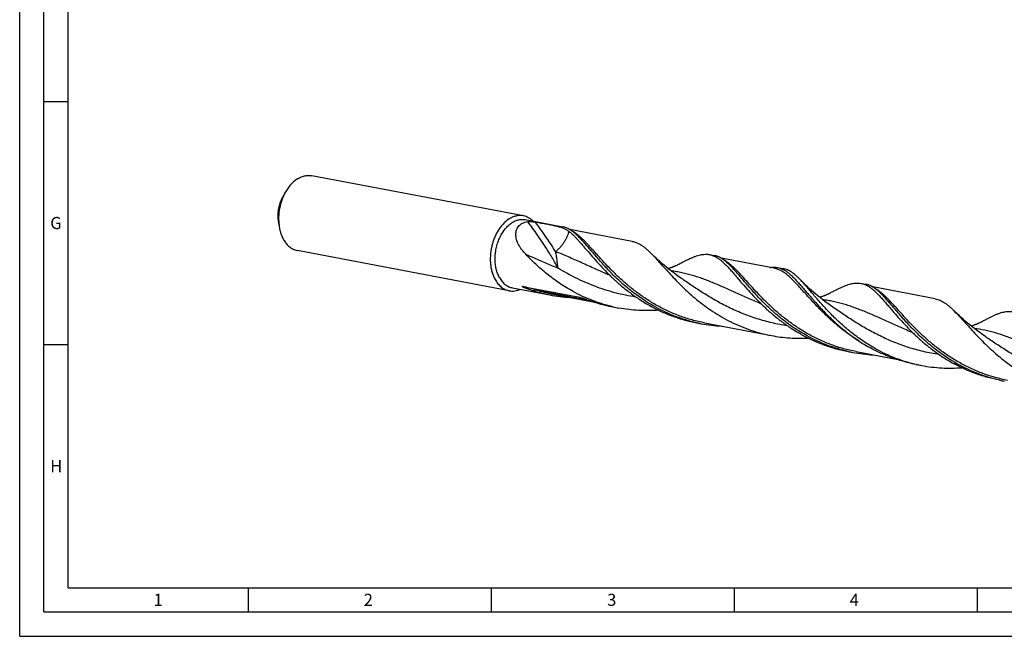
# Model space of a CAD drawing. Units: millimetres. Extents: x 0 to 594, y 0 to 420.
# Drawn here: x 0 to 203, y 0 to 127 of the extents above; entities that cross this region are included whole.
import ezdxf

# ---------------------------------------------------------------- set-up
doc = ezdxf.new("R2010")
doc.units = ezdxf.units.MM
doc.header["$LTSCALE"] = 32.67
doc.layers.add('607925124-000_CL', color=7, linetype='CONTINUOUS')
doc.layers.add('608045073-000-00-ED1_FORMAT', color=7, linetype='CONTINUOUS')
doc.styles.get("Standard").update_dxf_attribs({"font": 'TXT.SHX', "width": 0.7})

msp = doc.modelspace()

# ---------------------------------------------------------------- linework, layer by layer
at = {"layer": '607925124-000_CL', "color": 7, "linetype": 'CONTINUOUS'}
for p, q in [((103.6409, 86.4832), (60.0892, 94.7397)), ((54.6377, 91.2879), (53.945, 90.0269)), ((53.9386, 90.0152), (53.945, 90.0269)), ((53.3578, 84.5364), (53.1738, 85.9701)), ((104.0251, 85.6919), (111.7219, 84.2327)), ((126.0427, 81.2273), (113.1703, 83.6676)), ((100.7193, 71.0722), (57.1676, 79.3288)), ((141.9383, 78.5043), (142.8958, 78.3228)), ((155.2607, 75.6881), (144.3453, 77.7574)), ((155.9217, 75.8533), (157.0833, 75.6331)), ((101.3665, 71.668), (109.0633, 70.2088)), ((103.4255, 71.9716), (115.2358, 69.7326)), ((173.1121, 72.5944), (174.0696, 72.4128)), ((188.3904, 69.4073), (175.5186, 71.8476)), ((109.7242, 70.374), (117.9971, 68.8057)), ((122.0892, 67.7393), (123.2508, 67.5191)), ((139.2796, 64.4804), (140.2371, 64.2988)), ((140.8981, 64.4641), (154.6642, 61.8543)), ((198.4915, 61.7844), (198.4914, 61.7845)), ((170.4535, 58.5704), (171.411, 58.3889)), ((172.0719, 58.5541), (180.3646, 56.982)), ((184.4369, 55.9194), (185.5985, 55.6992)), ((201.6273, 52.6604), (202.5848, 52.4789))]:
    msp.add_line(p, q, dxfattribs=at)
at = {"layer": '607925124-000_CL', "color": 9, "linetype": 'CONTINUOUS'}
msp.add_line((106.4285, 71.1849), (116.7662, 69.2251), dxfattribs=at)
at = {"layer": '607925124-000_CL', "color": 7, "linetype": 'CONTINUOUS'}
for points in [[(136.1438, 73.6043), (135.6274, 73.9655), (135.0999, 74.3445), (134.5851, 74.7249), (134.0828, 75.1063), (133.5934, 75.4883), (133.117, 75.8705), (132.6537, 76.2525), (132.2035, 76.6341), (131.7669, 77.0143), (131.3439, 77.3928), (130.9345, 77.7691), (130.5389, 78.1426), (130.1572, 78.5128), (129.9256, 78.7422)], [(135.0534, 76.2578), (134.9917, 76.2255), (134.9169, 76.1874), (134.8398, 76.1493), (134.7609, 76.1116), (134.6798, 76.0741), (134.5951, 76.0363), (134.5064, 75.9981), (134.4141, 75.9599), (134.3183, 75.9218), (134.2187, 75.8839), (134.1156, 75.8464), (134.0102, 75.81), (133.9037, 75.7749), (133.795, 75.741), (133.6816, 75.7075), (133.5616, 75.6743), (133.437, 75.642), (133.4099, 75.6355)], [(167.3176, 67.6944), (166.8001, 68.0563), (166.2717, 68.436), (165.7563, 68.8168), (165.2538, 69.1985), (164.7643, 69.5806), (164.2882, 69.9627), (163.8253, 70.3445), (163.3757, 70.7255), (162.9396, 71.1053), (162.5171, 71.4834), (162.1081, 71.8594), (161.7128, 72.2327), (161.3311, 72.6027), (160.9629, 72.9693), (160.6271, 73.3123)], [(166.2273, 70.3479), (166.1655, 70.3155), (166.0906, 70.2774), (166.0135, 70.2393), (165.9347, 70.2016), (165.8538, 70.1642), (165.7691, 70.1264), (165.6797, 70.0879), (165.5866, 70.0494), (165.491, 70.0114), (165.394, 69.9745), (165.2947, 69.9383), (165.1914, 69.9025), (165.0838, 69.867), (164.9723, 69.8321), (164.8567, 69.798), (164.7365, 69.7646), (164.6122, 69.7324), (164.5837, 69.7256)], [(198.4915, 61.7844), (197.9756, 62.1452), (197.4484, 62.524), (196.9338, 62.9042), (196.4318, 63.2854), (195.9425, 63.6673), (195.4662, 64.0494), (195.0029, 64.4314), (194.5526, 64.8129), (194.116, 65.1932), (193.6929, 65.5717), (193.2833, 65.9482), (192.8876, 66.3218), (192.5056, 66.6921), (192.2733, 66.9223)], [(197.4011, 64.4379), (197.3392, 64.4055), (197.2643, 64.3673), (197.187, 64.3292), (197.1079, 64.2914), (197.0265, 64.2537), (196.9417, 64.2159), (196.8531, 64.1778), (196.7611, 64.1397), (196.6656, 64.1017), (196.5662, 64.0639), (196.4633, 64.0265), (196.3581, 63.9901), (196.2519, 63.9552), (196.1435, 63.9213), (196.0304, 63.888), (195.9107, 63.8548), (195.7863, 63.8226), (195.7576, 63.8156)]]:
    msp.add_lwpolyline(points, dxfattribs=at)
for centre, radius, start, end in [((114.8493, 100.7241), 31.059, 252.917802, 259.263529), ((114.8581, 100.7982), 31.1334, 259.273112, 267.023596), ((127.8892, 98.3111), 31.1171, 252.923728, 259.257603), ((129.0289, 97.9952), 31.019, 257.081518, 259.264482), ((146.01, 94.7492), 30.9927, 257.464238, 259.265156), ((146.0319, 94.8881), 31.1333, 259.273108, 267.022999), ((177.1842, 88.8413), 30.9949, 257.464167, 259.265145), ((177.2058, 88.9783), 31.1335, 259.273115, 267.025547), ((191.372, 86.1519), 30.9952, 257.080296, 259.264795), ((208.3577, 82.9295), 30.9929, 257.464128, 259.265125)]:
    msp.add_arc(centre, radius, start, end, dxfattribs=at)
at = {"layer": '607925124-000_CL', "color": 9, "linetype": 'CONTINUOUS'}
msp.add_arc((115.5976, 101.3499), 31.5277, 253.092623, 259.263586, dxfattribs=at)
at = {"layer": '607925124-000_CL', "color": 7, "linetype": 'CONTINUOUS'}
for points, knots in [([(57.0488, 94.0291), (56.5622, 93.708), (55.8871, 93.0948), (55.1342, 92.1253), (54.7959, 91.5758), (54.6377, 91.2879)], [0, 0, 0, 0, 0.47529253, 0.73218438, 1, 1, 1, 1]), ([(57.0488, 94.0291), (57.287, 94.1863), (57.7748, 94.4574), (58.4277, 94.6809), (58.9485, 94.7763), (59.3334, 94.8068), (59.7147, 94.7968), (59.9655, 94.7632), (60.0892, 94.7397)], [0, 0, 0, 0, 0.26751594, 0.52063415, 0.64299908, 0.76322926, 0.88198946, 1, 1, 1, 1]), ([(54.6377, 91.2879), (54.3618, 90.7857), (53.8893, 89.7171), (53.4336, 88.0191), (53.2362, 86.2721), (53.2848, 85.1047), (53.3578, 84.5364)], [0, 0, 0, 0, 0.24647397, 0.5, 0.75352604, 1, 1, 1, 1]), ([(53.9386, 90.0152), (53.7736, 89.7141), (53.4911, 89.0737), (53.2188, 88.0563), (53.1009, 87.0098), (53.1301, 86.3105), (53.1738, 85.9701)], [0, 0, 0, 0, 0.24651947, 0.50004581, 0.75354856, 1, 1, 1, 1]), ([(100.6005, 85.7726), (100.179, 85.4944), (99.5874, 84.9784), (98.9076, 84.1679), (98.4308, 83.4711), (98.0062, 82.7099), (97.6392, 81.8946), (97.335, 81.0362), (97.0187, 79.8506), (96.843, 78.6316), (96.815, 77.4153), (96.8682, 76.5255), (96.9949, 75.6665), (97.2535, 74.6015), (97.5578, 73.8466), (97.8125, 73.3868)], [0, 0, 0, 0, 0.11055489, 0.1697996, 0.2313975, 0.29504513, 0.36035871, 0.42689378, 0.4941637, 0.62875094, 0.69514649, 0.76025668, 0.82364427, 0.88493528, 1, 1, 1, 1]), ([(98.7213, 73.7742), (98.5723, 74.0433), (98.3093, 74.6222), (98.0303, 75.5583), (97.8606, 76.5668), (97.8042, 77.6242), (97.862, 78.706), (98.0328, 79.7871), (98.3125, 80.8423), (98.6947, 81.8472), (99.1705, 82.7784), (99.7292, 83.6142), (100.3581, 84.3353), (101.0434, 84.9248), (101.7699, 85.3683), (102.4051, 85.6096), (102.913, 85.7155), (103.2883, 85.7522), (103.6602, 85.7466), (103.9047, 85.7147), (104.0251, 85.6919)], [0, 0, 0, 0, 0.05998306, 0.12345131, 0.18998039, 0.2589314, 0.32951257, 0.4008364, 0.47197349, 0.5420049, 0.6100748, 0.67544548, 0.73755616, 0.79608699, 0.85102639, 0.90273256, 0.92763028, 0.95203754, 0.97610552, 1, 1, 1, 1]), ([(103.6409, 86.4832), (103.5172, 86.5066), (103.2664, 86.5403), (102.8851, 86.5502), (102.5002, 86.5197), (101.9794, 86.4244), (101.3265, 86.2009), (100.8386, 85.9297), (100.6005, 85.7726)], [0, 0, 0, 0, 0.11801055, 0.23677074, 0.35700093, 0.47936586, 0.73248412, 1, 1, 1, 1]), ([(104.1262, 78.5611), (103.8621, 78.8369), (103.4868, 79.2685), (103.0447, 79.8833), (102.7508, 80.359), (102.4993, 80.8501), (102.2974, 81.3541), (102.153, 81.8675), (102.075, 82.3848), (102.0727, 82.8985), (102.1555, 83.3982), (102.3311, 83.8707), (102.6042, 84.2998), (102.973, 84.6684), (103.4288, 84.9625), (103.9577, 85.1741), (104.3383, 85.257), (104.5355, 85.2862)], [0, 0, 0, 0, 0.13252163, 0.19794229, 0.2626165, 0.32640057, 0.38914681, 0.45072248, 0.51104645, 0.5701492, 0.62825775, 0.68588799, 0.74388862, 0.80335756, 0.8654007, 0.93083423, 1, 1, 1, 1]), ([(105.6447, 85.3853), (105.5022, 85.5278), (105.2036, 85.7901), (104.7115, 86.1112), (104.1895, 86.3483), (103.8246, 86.4484), (103.6409, 86.4832)], [0, 0, 0, 0, 0.26079003, 0.51259217, 0.75797197, 1, 1, 1, 1]), ([(104.5355, 85.2862), (104.5989, 85.2955), (104.7315, 85.3073), (104.9348, 85.3112), (105.1439, 85.3051), (105.4188, 85.2874), (105.7485, 85.2532), (106.0075, 85.2176), (106.1323, 85.1986)], [0, 0, 0, 0, 0.11974867, 0.24860649, 0.38022163, 0.51105202, 0.76384031, 1, 1, 1, 1]), ([(106.1323, 85.1986), (106.5309, 85.1382), (107.2982, 85.0119), (108.4009, 84.8112), (109.2615, 84.6412), (109.9009, 84.5037), (110.3432, 84.4016), (110.7597, 84.2968), (111.1506, 84.1873), (111.5162, 84.0713), (111.9597, 83.909), (112.3704, 83.7205), (112.7414, 83.496), (112.9112, 83.3732), (112.9924, 83.309)], [0, 0, 0, 0, 0.1685921, 0.32515187, 0.46871059, 0.53540238, 0.59865598, 0.65849781, 0.71501762, 0.7683806, 0.81883876, 0.91248718, 0.95671779, 1, 1, 1, 1]), ([(53.3578, 84.5364), (53.4009, 84.2005), (53.519, 83.5465), (53.7982, 82.614), (54.1714, 81.7657), (54.6318, 81.0182), (55.1714, 80.3861), (55.6854, 79.9616), (56.1234, 79.6959), (56.4609, 79.5345), (56.8091, 79.4098), (57.0476, 79.3515), (57.1676, 79.3288)], [0, 0, 0, 0, 0.14761246, 0.28898086, 0.42332834, 0.55034075, 0.6702672, 0.78400153, 0.83907547, 0.8932399, 0.94677917, 1, 1, 1, 1]), ([(114.6602, 82.5108), (114.4214, 82.735), (114.0609, 83.0514), (113.5605, 83.4228), (113.1969, 83.6585), (112.8332, 83.8584), (112.4674, 84.022), (112.098, 84.1488), (111.8474, 84.209), (111.7219, 84.2327)], [0, 0, 0, 0, 0.2846502, 0.41611503, 0.54125167, 0.66099603, 0.77647619, 0.88899676, 1, 1, 1, 1]), ([(112.9924, 83.309), (113.1435, 83.1894), (113.4479, 82.9322), (113.8989, 82.5106), (114.3614, 82.0431), (114.8384, 81.532), (115.3327, 80.9799), (115.847, 80.3896), (116.3837, 79.7641), (116.7495, 79.336), (116.937, 79.1171)], [0, 0, 0, 0, 0.10029832, 0.20726143, 0.32125781, 0.44249746, 0.57105796, 0.70691557, 0.84995807, 1, 1, 1, 1]), ([(130.8681, 67.6798), (129.876, 68.2225), (127.9724, 69.3911), (125.3408, 71.3595), (123.3454, 73.1173), (121.8798, 74.5452), (120.8625, 75.5953), (119.9095, 76.6279), (119.0178, 77.632), (118.1836, 78.5966), (117.4021, 79.5117), (116.6678, 80.3676), (115.9748, 81.1559), (115.3161, 81.8688), (114.8768, 82.3075), (114.6602, 82.5108)], [0, 0, 0, 0, 0.15351538, 0.30265277, 0.44561296, 0.51416035, 0.58039639, 0.6440602, 0.70489948, 0.7626786, 0.81718828, 0.86825732, 0.91576651, 0.95966636, 1, 1, 1, 1]), ([(126.0427, 81.2273), (126.2067, 81.1962), (126.5346, 81.1145), (127.0169, 80.9361), (127.4946, 80.7016), (127.9712, 80.4123), (128.4503, 80.0692), (128.9355, 79.6738), (129.4304, 79.2281), (129.7586, 78.909), (129.9256, 78.7422)], [0, 0, 0, 0, 0.10702292, 0.21608671, 0.32908763, 0.44765756, 0.57315162, 0.70659296, 0.84871422, 1, 1, 1, 1]), ([(116.937, 79.1171), (117.3266, 78.6622), (118.1377, 77.7204), (119.4236, 76.2851), (120.836, 74.8036), (122.3817, 73.3081), (124.064, 71.8315), (125.8823, 70.406), (127.8323, 69.063), (129.2047, 68.2475), (129.9106, 67.8613)], [0, 0, 0, 0, 0.10399687, 0.21581224, 0.3345706, 0.45933005, 0.58913775, 0.72307331, 0.86028347, 1, 1, 1, 1]), ([(113.8818, 70.9001), (112.9215, 71.4253), (111.0763, 72.554), (108.517, 74.4513), (106.2099, 76.4589), (104.7957, 77.862), (104.1263, 78.5611)], [0, 0, 0, 0, 0.26373262, 0.52028217, 0.76677711, 1, 1, 1, 1]), ([(129.9256, 78.7422), (130.2276, 78.4405), (130.8453, 77.7926), (131.7891, 76.7542), (132.8054, 75.6212), (133.9053, 74.4123), (135.0979, 73.1483), (136.3901, 71.8511), (137.7867, 70.5437), (139.2899, 69.2491), (140.8997, 67.9905), (142.6136, 66.7898), (144.4266, 65.6681), (146.3317, 64.6445), (148.3195, 63.7359), (150.3789, 62.9566), (152.4969, 62.3183), (153.9382, 61.9919), (154.6642, 61.8543)], [0, 0, 0, 0, 0.04187711, 0.08779941, 0.13764675, 0.19118729, 0.24812457, 0.30811017, 0.37077554, 0.4357459, 0.50265358, 0.57115124, 0.64092068, 0.71167576, 0.78316572, 0.85517277, 0.92750741, 1, 1, 1, 1]), ([(135.0534, 76.2578), (135.3047, 76.3912), (135.7944, 76.6503), (136.5122, 77.0224), (137.1949, 77.3637), (137.6415, 77.5743), (137.8596, 77.6728)], [0, 0, 0, 0, 0.2715054, 0.52877562, 0.77162875, 1, 1, 1, 1]), ([(137.8596, 77.6728), (138.0541, 77.7606), (138.4337, 77.9252), (138.9952, 78.1423), (139.5324, 78.3188), (140.0478, 78.4522), (140.5438, 78.5402), (141.0228, 78.5807), (141.4873, 78.5721), (141.7901, 78.5324), (141.9383, 78.5043)], [0, 0, 0, 0, 0.15139428, 0.29354086, 0.42695589, 0.55240786, 0.67094402, 0.78391622, 0.89297222, 1, 1, 1, 1]), ([(141.9383, 78.5043), (142.0667, 78.4799), (142.3231, 78.418), (142.8346, 78.2407), (143.2016, 78.0524), (143.4389, 77.9086)], [0, 0, 0, 0, 0.24172435, 0.48690235, 1, 1, 1, 1]), ([(145.8341, 76.6009), (145.5953, 76.8251), (145.2347, 77.1415), (144.7344, 77.5128), (144.3708, 77.7486), (144.007, 77.9485), (143.6413, 78.112), (143.2718, 78.2388), (143.0213, 78.299), (142.8958, 78.3228)], [0, 0, 0, 0, 0.28464994, 0.41611495, 0.54125174, 0.6609961, 0.77647623, 0.88899688, 1, 1, 1, 1]), ([(143.4389, 77.9086), (143.6198, 77.799), (143.9833, 77.5513), (144.5156, 77.1189), (145.0589, 76.6167), (145.6186, 76.0478), (146.2001, 75.416), (146.8083, 74.7259), (147.4478, 73.9828), (147.8853, 73.4705), (148.1109, 73.2071)], [0, 0, 0, 0, 0.09535884, 0.19804509, 0.30900378, 0.42884978, 0.55787712, 0.69617584, 0.84363062, 1, 1, 1, 1]), ([(162.042, 61.7698), (161.0499, 62.3125), (159.1463, 63.4811), (156.5146, 65.4495), (154.5193, 67.2074), (153.0537, 68.6353), (152.0363, 69.6853), (151.0833, 70.718), (150.1917, 71.722), (149.3574, 72.6867), (148.5759, 73.6017), (147.8417, 74.4577), (147.1486, 75.2459), (146.4899, 75.9588), (146.0507, 76.3975), (145.8341, 76.6009)], [0, 0, 0, 0, 0.15351539, 0.30265275, 0.44561297, 0.51416032, 0.58039635, 0.64406021, 0.70489947, 0.76267853, 0.81718826, 0.86825733, 0.91576646, 0.9596663, 1, 1, 1, 1]), ([(154.3662, 75.8581), (154.6296, 75.9005), (155.0249, 75.9361), (155.5457, 75.9122), (155.7977, 75.8768), (155.9217, 75.8533)], [0, 0, 0, 0, 0.51226195, 0.75774719, 1, 1, 1, 1]), ([(155.9217, 75.8533), (156.1148, 75.8167), (156.5022, 75.7127), (157.0679, 75.4699), (157.6281, 75.141), (158.1893, 74.7288), (158.7587, 74.236), (159.3434, 73.6663), (159.9497, 73.0238), (160.584, 72.3136), (161.2517, 71.5416), (161.9582, 70.7145), (162.7082, 69.8397), (163.5057, 68.9252), (164.3544, 67.9795), (165.5793, 66.666), (166.5512, 65.6963), (167.2293, 65.0595)], [0, 0, 0, 0, 0.03732377, 0.07582905, 0.11656688, 0.16037701, 0.20786837, 0.25943967, 0.31531525, 0.3755811, 0.44021574, 0.50911501, 0.58211161, 0.65899053, 0.73950169, 0.82337071, 1, 1, 1, 1]), ([(160.6271, 73.3123), (160.4757, 73.4689), (160.1778, 73.7683), (159.7275, 74.1859), (159.2855, 74.5557), (158.8483, 74.8762), (158.4128, 75.1459), (157.9758, 75.3639), (157.5341, 75.5293), (157.2336, 75.6046), (157.0833, 75.6331)], [0, 0, 0, 0, 0.15187054, 0.29434109, 0.4279464, 0.55343433, 0.67186389, 0.78461075, 0.89334243, 1, 1, 1, 1]), ([(97.8125, 73.3868), (97.9812, 73.0822), (98.3567, 72.5183), (98.9464, 71.9264), (99.4633, 71.5594), (99.8655, 71.3399), (100.2845, 71.174), (100.5737, 71.0998), (100.7193, 71.0722)], [0, 0, 0, 0, 0.27233352, 0.52664902, 0.64835724, 0.76722836, 0.88412215, 1, 1, 1, 1]), ([(98.7213, 73.7742), (98.8748, 73.497), (99.2165, 72.9839), (99.7532, 72.4453), (100.2236, 72.1113), (100.5895, 71.9115), (100.9709, 71.7605), (101.234, 71.6931), (101.3665, 71.668)], [0, 0, 0, 0, 0.27233346, 0.52664902, 0.64835725, 0.76722836, 0.88412215, 1, 1, 1, 1]), ([(148.1109, 73.2071), (148.5005, 72.7522), (149.3116, 71.8105), (150.5975, 70.3752), (152.0098, 68.8936), (153.5555, 67.3982), (155.2378, 65.9215), (157.0562, 64.4961), (159.0061, 63.1529), (160.3785, 62.3375), (161.0845, 61.9514)], [0, 0, 0, 0, 0.10399669, 0.21581224, 0.33457059, 0.45933045, 0.58913775, 0.72307416, 0.86028275, 1, 1, 1, 1]), ([(176.2295, 59.0802), (175.296, 59.5908), (173.4999, 60.686), (171.3997, 62.2314), (169.8339, 63.5299), (168.73, 64.5133), (167.6862, 65.5054), (166.7017, 66.4965), (165.7751, 67.4771), (164.9042, 68.4378), (164.0862, 69.3692), (163.3176, 70.2627), (162.5944, 71.1098), (161.9118, 71.9029), (161.2647, 72.6349), (160.8372, 73.095), (160.6271, 73.3123)], [0, 0, 0, 0, 0.15022691, 0.29652114, 0.36773454, 0.43736906, 0.50520763, 0.57102107, 0.634585, 0.69567404, 0.75407892, 0.80959867, 0.86206768, 0.91134197, 0.95733093, 1, 1, 1, 1]), ([(100.7193, 71.0722), (100.903, 71.0374), (101.2793, 70.997), (101.8518, 71.0265), (102.4274, 71.1453), (102.8012, 71.2802), (102.986, 71.3606)], [0, 0, 0, 0, 0.24202711, 0.48740637, 0.73920855, 1, 1, 1, 1]), ([(105.7259, 71.0353), (105.6193, 71.068), (105.4062, 71.135), (105.1408, 71.2223), (104.9288, 71.2946), (104.7699, 71.3502), (104.6112, 71.4072), (104.4526, 71.4657), (104.2943, 71.5258), (104.1627, 71.5774), (104.0575, 71.6198), (103.9787, 71.6521), (103.8999, 71.6852), (103.8213, 71.7189), (103.7427, 71.7535), (103.6775, 71.7831), (103.6255, 71.8075), (103.5866, 71.8261), (103.5479, 71.8451), (103.5093, 71.8646), (103.4712, 71.8848), (103.44, 71.9022), (103.4156, 71.9167), (103.398, 71.9277), (103.3816, 71.939), (103.3692, 71.9486), (103.3609, 71.9565), (103.3558, 71.9624), (103.3522, 71.9692), (103.3553, 71.9742), (103.359, 71.9761), (103.3635, 71.9772), (103.371, 71.9781), (103.3817, 71.9779), (103.3955, 71.9765), (103.4102, 71.9744), (103.4204, 71.9726), (103.4255, 71.9716)], [0, 0, 0, 0, 0.12699058, 0.25430506, 0.31809556, 0.38198446, 0.44598231, 0.5101032, 0.57436592, 0.63879594, 0.67108429, 0.70342854, 0.73583507, 0.76831119, 0.80086491, 0.83350358, 0.84985595, 0.866229, 0.88261871, 0.8990148, 0.91539186, 0.93168209, 0.93974133, 0.94767169, 0.95534073, 0.96243204, 0.96555052, 0.96819512, 0.97164746, 0.97293853, 0.97442071, 0.97620291, 0.97825869, 0.98299232, 0.98830847, 0.99401554, 1, 1, 1, 1]), ([(166.2273, 70.3479), (166.4786, 70.4812), (166.9683, 70.7403), (167.686, 71.1125), (168.3688, 71.4538), (168.8154, 71.6644), (169.0335, 71.7628)], [0, 0, 0, 0, 0.27152253, 0.52879517, 0.77163303, 1, 1, 1, 1]), ([(169.0335, 71.7628), (169.2279, 71.8506), (169.6076, 72.0153), (170.169, 72.2324), (170.7063, 72.4088), (171.2217, 72.5422), (171.7176, 72.6302), (172.1967, 72.6707), (172.6612, 72.6621), (172.9639, 72.6224), (173.1121, 72.5943)], [0, 0, 0, 0, 0.15139052, 0.29354329, 0.42695418, 0.55240739, 0.67094545, 0.78391736, 0.89297286, 1, 1, 1, 1]), ([(173.1121, 72.5943), (173.2405, 72.57), (173.497, 72.5081), (174.0084, 72.3308), (174.3755, 72.1425), (174.6128, 71.9987)], [0, 0, 0, 0, 0.24172522, 0.4869065, 1, 1, 1, 1]), ([(177.0079, 70.6909), (176.7691, 70.9151), (176.4086, 71.2315), (175.9082, 71.6029), (175.5446, 71.8386), (175.1809, 72.0385), (174.8151, 72.202), (174.4457, 72.3289), (174.1951, 72.389), (174.0696, 72.4128)], [0, 0, 0, 0, 0.28465034, 0.41611522, 0.54125178, 0.66099608, 0.7764763, 0.88899694, 1, 1, 1, 1]), ([(174.6128, 71.9987), (174.7936, 71.8891), (175.1571, 71.6413), (175.6895, 71.209), (176.2328, 70.7068), (176.7925, 70.1378), (177.374, 69.506), (177.9821, 68.816), (178.6216, 68.0729), (179.0591, 67.5605), (179.2847, 67.2972)], [0, 0, 0, 0, 0.0953614, 0.19804483, 0.3090077, 0.42885048, 0.55787698, 0.69617411, 0.8436304, 1, 1, 1, 1]), ([(122.0941, 67.7613), (121.3727, 67.9268), (119.9434, 68.309), (117.8509, 69.0308), (115.8251, 69.8907), (114.5201, 70.5509), (113.8818, 70.9001)], [0, 0, 0, 0, 0.25182734, 0.50284654, 0.75246477, 1, 1, 1, 1]), ([(115.2358, 69.7326), (115.2384, 69.7321), (115.249, 69.7301), (115.2595, 69.7278), (115.2675, 69.726)], [0, 0, 0, 0, 0.24505286, 1, 1, 1, 1]), ([(115.2675, 69.726), (115.3001, 69.7186), (115.3663, 69.7009), (115.5013, 69.6609), (115.6739, 69.605), (115.8837, 69.534), (116.0963, 69.4603), (116.3109, 69.3851), (116.6, 69.2834), (116.9643, 69.1554), (117.405, 69.0032), (117.8501, 68.8533), (118.2992, 68.7069), (118.6005, 68.6123), (118.7518, 68.5658)], [0, 0, 0, 0, 0.02730699, 0.0559144, 0.11500674, 0.17549784, 0.23684476, 0.29879752, 0.36121698, 0.48713294, 0.61416054, 0.742063, 0.87070185, 1, 1, 1, 1]), ([(193.2158, 55.8599), (192.2237, 56.4026), (190.3201, 57.5712), (187.6885, 59.5395), (185.6931, 61.2974), (184.2275, 62.7253), (183.2102, 63.7754), (182.2572, 64.808), (181.3655, 65.8121), (180.5313, 66.7767), (179.7498, 67.6918), (179.0155, 68.5477), (178.3225, 69.336), (177.6638, 70.0488), (177.2245, 70.4876), (177.0079, 70.6909)], [0, 0, 0, 0, 0.15351538, 0.30265278, 0.44561297, 0.51416036, 0.58039639, 0.64406021, 0.7048995, 0.76267861, 0.81718828, 0.86825733, 0.91576653, 0.95966635, 1, 1, 1, 1]), ([(188.3904, 69.4074), (188.5544, 69.3763), (188.8823, 69.2946), (189.3645, 69.1161), (189.8423, 68.8818), (190.3189, 68.5923), (190.798, 68.2492), (191.2832, 67.8539), (191.7781, 67.4081), (192.1063, 67.0891), (192.2733, 66.9223)], [0, 0, 0, 0, 0.10702392, 0.2160875, 0.32908119, 0.4476638, 0.57315689, 0.70659317, 0.8487196, 1, 1, 1, 1]), ([(131.4671, 67.0621), (130.7859, 67.012), (129.4161, 66.9537), (127.3556, 66.9984), (125.2947, 67.1786), (123.9295, 67.3904), (123.2508, 67.5191)], [0, 0, 0, 0, 0.2483296, 0.49811928, 0.74883511, 1, 1, 1, 1]), ([(129.9106, 67.8613), (130.6342, 67.4655), (132.1175, 66.7231), (134.4284, 65.7791), (136.8204, 65.016), (138.4552, 64.6366), (139.2796, 64.4804)], [0, 0, 0, 0, 0.24744553, 0.49714089, 0.74823624, 1, 1, 1, 1]), ([(139.283, 64.4953), (138.5435, 64.6597), (137.0782, 65.0424), (134.9334, 65.7725), (132.8577, 66.6477), (131.5214, 67.3224), (130.8681, 67.6798)], [0, 0, 0, 0, 0.25182063, 0.50285404, 0.75248373, 1, 1, 1, 1]), ([(179.2847, 67.2972), (179.6743, 66.8423), (180.4854, 65.9005), (181.7713, 64.4652), (183.1836, 62.9837), (184.7293, 61.4882), (186.4116, 60.0116), (188.23, 58.5861), (190.1799, 57.2429), (191.5524, 56.4276), (192.2583, 56.0414)], [0, 0, 0, 0, 0.10399673, 0.21581141, 0.33456972, 0.45932921, 0.58913694, 0.7230732, 0.86028194, 1, 1, 1, 1]), ([(192.2733, 66.9223), (192.5753, 66.6206), (193.193, 65.9726), (194.1368, 64.9343), (195.1531, 63.8012), (196.253, 62.5924), (197.4456, 61.3284), (198.7378, 60.0312), (200.1344, 58.7238), (201.6376, 57.4292), (203.2474, 56.1706), (204.9612, 54.9699), (206.7743, 53.8482), (208.6794, 52.8246), (210.6672, 51.916), (212.7266, 51.1368), (214.8445, 50.4983), (216.2858, 50.1721), (217.0119, 50.0344)], [0, 0, 0, 0, 0.04187798, 0.08780035, 0.13764572, 0.19118725, 0.24812498, 0.30810997, 0.37077573, 0.43574601, 0.50265373, 0.57115125, 0.64092072, 0.71167586, 0.78316559, 0.85517255, 0.92750711, 1, 1, 1, 1]), ([(167.2293, 65.0595), (167.7963, 64.5269), (168.9775, 63.4723), (170.864, 61.9724), (172.8953, 60.5596), (174.3292, 59.7044), (175.0679, 59.3004)], [0, 0, 0, 0, 0.23932069, 0.48689935, 0.74098201, 1, 1, 1, 1]), ([(197.4011, 64.4379), (197.6524, 64.5712), (198.1421, 64.8303), (198.8598, 65.2026), (199.5426, 65.5438), (199.9892, 65.7544), (200.2073, 65.8528)], [0, 0, 0, 0, 0.27150685, 0.52880143, 0.77162672, 1, 1, 1, 1]), ([(204.286, 66.6844), (204.1378, 66.7125), (203.835, 66.7521), (203.2036, 66.764), (202.5491, 66.672), (201.8802, 66.4989), (201.3429, 66.3224), (200.7814, 66.1053), (200.4018, 65.9407), (200.2073, 65.8528)], [0, 0, 0, 0, 0.10705344, 0.21613287, 0.44745986, 0.57293738, 0.70638892, 0.84856233, 1, 1, 1, 1]), ([(154.6642, 61.8543), (155.2908, 61.7356), (156.5503, 61.5362), (158.4515, 61.3526), (160.3537, 61.2831), (161.6199, 61.3111), (162.2503, 61.343)], [0, 0, 0, 0, 0.2510479, 0.50168821, 0.75149556, 1, 1, 1, 1]), ([(161.0845, 61.9514), (161.8081, 61.5556), (163.2913, 60.8131), (165.6022, 59.8691), (167.9943, 59.106), (169.629, 58.7267), (170.4535, 58.5704)], [0, 0, 0, 0, 0.24744536, 0.49714085, 0.74823617, 1, 1, 1, 1]), ([(170.4568, 58.5854), (169.7172, 58.7498), (168.252, 59.1325), (166.1072, 59.8625), (164.0315, 60.7377), (162.6953, 61.4125), (162.042, 61.7698)], [0, 0, 0, 0, 0.25182063, 0.50285403, 0.7524838, 1, 1, 1, 1]), ([(184.4369, 55.9194), (183.6124, 56.0757), (181.9777, 56.4551), (179.5856, 57.2181), (177.2747, 58.1622), (175.7914, 58.9046), (175.0679, 59.3004)], [0, 0, 0, 0, 0.25176387, 0.50285924, 0.75255448, 1, 1, 1, 1]), ([(176.2295, 59.0802), (176.8678, 58.731), (178.1728, 58.0708), (180.1986, 57.2109), (182.2911, 56.4891), (183.7204, 56.1069), (184.4419, 55.9414)], [0, 0, 0, 0, 0.24753513, 0.49715344, 0.74817267, 1, 1, 1, 1]), ([(185.5985, 55.6992), (186.9539, 55.4422), (189.6922, 55.1109), (192.4493, 55.1416), (193.815, 55.2422)], [0, 0, 0, 0, 0.5018708, 1, 1, 1, 1]), ([(201.6273, 52.6604), (200.8029, 52.8168), (199.1681, 53.1961), (196.7761, 53.9592), (194.4652, 54.9032), (192.9819, 55.6456), (192.2583, 56.0414)], [0, 0, 0, 0, 0.25176433, 0.50285979, 0.75255501, 1, 1, 1, 1]), ([(201.6307, 52.6754), (200.8911, 52.8398), (199.4259, 53.2225), (197.281, 53.9526), (195.2054, 54.8278), (193.8691, 55.5025), (193.2158, 55.8599)], [0, 0, 0, 0, 0.25182063, 0.50285405, 0.7524837, 1, 1, 1, 1])]:
    msp.add_open_spline(points, degree=3, knots=knots, dxfattribs=at)
at = {"layer": '607925124-000_CL', "color": 9, "linetype": 'CONTINUOUS'}
for points, knots in [([(110.7772, 75.7048), (110.6146, 76.0236), (110.2583, 76.689), (109.6659, 77.7191), (108.9905, 78.8279), (108.2363, 80.0088), (107.4076, 81.2546), (106.1821, 83.0326), (105.2094, 84.3777), (104.5355, 85.2862)], [0, 0, 0, 0, 0.09379482, 0.19778038, 0.31140755, 0.43404884, 0.56500922, 0.70353437, 1, 1, 1, 1]), ([(110.2856, 79.0901), (109.995, 79.5613), (109.3773, 80.5335), (108.3845, 82.023), (107.2955, 83.5914), (106.5295, 84.6555), (106.1323, 85.1986)], [0, 0, 0, 0, 0.22476439, 0.46766404, 0.72677013, 1, 1, 1, 1]), ([(112.9924, 83.309), (112.9532, 83.1423), (112.8556, 82.7981), (112.6605, 82.2768), (112.407, 81.738), (112.0943, 81.1917), (111.7241, 80.6457), (111.2973, 80.1076), (110.8173, 79.5835), (110.4679, 79.2523), (110.2856, 79.0901)], [0, 0, 0, 0, 0.10094036, 0.21062143, 0.32782012, 0.4516161, 0.58136273, 0.71639985, 0.85615326, 1, 1, 1, 1]), ([(140.8981, 64.4641), (140.0356, 64.6276), (138.326, 65.0266), (135.8278, 65.8336), (133.4195, 66.8337), (131.1217, 68.0054), (128.9511, 69.3215), (126.9203, 70.7505), (125.0371, 72.2571), (123.3049, 73.804), (121.722, 75.3525), (120.2822, 76.8641), (119.1705, 78.0865), (118.3377, 79.0126), (117.7533, 79.661), (117.1935, 80.2739), (116.6555, 80.8479), (116.1365, 81.3797), (115.6335, 81.8666), (115.1431, 82.306), (114.5203, 82.8106), (114.034, 83.1365), (113.703, 83.3162)], [0, 0, 0, 0, 0.07806953, 0.15589673, 0.23321645, 0.30972107, 0.38504668, 0.458767, 0.53039571, 0.59939758, 0.66520774, 0.72725886, 0.78501642, 0.81213776, 0.83802327, 0.86263753, 0.88595825, 0.90797933, 0.92871452, 0.94820181, 0.96650828, 1, 1, 1, 1]), ([(121.3959, 74.2672), (120.3975, 74.6844), (118.4568, 75.5316), (115.6329, 76.8156), (112.9355, 78.0238), (111.1599, 78.757), (110.2856, 79.0901)], [0, 0, 0, 0, 0.26799256, 0.52438934, 0.76827847, 1, 1, 1, 1]), ([(110.7772, 75.7048), (110.7571, 75.814), (110.7191, 76.0401), (110.6676, 76.3924), (110.6205, 76.7707), (110.576, 77.1781), (110.5286, 77.6162), (110.471, 78.0848), (110.394, 78.5808), (110.3249, 78.9181), (110.2856, 79.0901)], [0, 0, 0, 0, 0.09731328, 0.20097504, 0.31202625, 0.43150009, 0.56019234, 0.69830937, 0.84530958, 1, 1, 1, 1]), ([(104.1262, 78.561), (104.6934, 78.3192), (105.6796, 77.8944), (107.0803, 77.2899), (108.3249, 76.7534), (109.555, 76.2242), (110.3712, 75.8765), (110.7772, 75.7048)], [0, 0, 0, 0, 0.25557061, 0.44500751, 0.63231146, 0.81730205, 1, 1, 1, 1]), ([(172.0719, 58.5541), (171.2092, 58.7177), (169.4993, 59.1168), (167.0005, 59.9241), (164.5916, 60.9246), (162.2934, 62.0966), (160.1224, 63.4132), (158.0913, 64.8426), (156.2079, 66.3498), (154.4755, 67.8971), (152.8926, 69.4459), (151.4527, 70.9578), (150.341, 72.1802), (149.5082, 73.1064), (148.9238, 73.7547), (148.364, 74.3676), (147.826, 74.9414), (147.307, 75.4731), (146.804, 75.9598), (146.3136, 76.399), (145.6906, 76.9033), (145.2043, 77.2288), (144.8732, 77.4082)], [0, 0, 0, 0, 0.07807888, 0.15591528, 0.23324388, 0.30975682, 0.38508995, 0.45881662, 0.5304502, 0.59945503, 0.66526588, 0.72731512, 0.78506798, 0.8121859, 0.83806731, 0.86267685, 0.88599228, 0.90800761, 0.92873676, 0.94821791, 0.96651841, 1, 1, 1, 1]), ([(126.794, 69.7851), (126.0656, 69.8912), (124.6152, 70.1443), (122.4678, 70.645), (120.3602, 71.2619), (118.3048, 71.9863), (116.3121, 72.8065), (114.3911, 73.7078), (112.5485, 74.6736), (111.3589, 75.3574), (110.7772, 75.7048)], [0, 0, 0, 0, 0.1284584, 0.25681618, 0.38465267, 0.51153385, 0.63700369, 0.76057981, 0.88175432, 1, 1, 1, 1]), ([(152.5715, 68.3565), (151.7024, 68.7196), (150.006, 69.4559), (147.529, 70.5761), (145.1527, 71.6508), (142.8597, 72.6406), (140.9816, 73.3726), (139.5017, 73.8816), (138.4077, 74.2207), (137.3156, 74.5195), (136.2216, 74.7767), (135.1222, 74.9922), (134.3849, 75.1082), (134.015, 75.1596)], [0, 0, 0, 0, 0.1424641, 0.27967247, 0.41117614, 0.53692496, 0.65737993, 0.71593084, 0.77359409, 0.83058554, 0.88714457, 0.9435282, 1, 1, 1, 1]), ([(172.7557, 60.6851), (172.1812, 61.0396), (171.0629, 61.7738), (169.4645, 62.9483), (167.9624, 64.168), (166.5581, 65.4131), (165.251, 66.6635), (164.0384, 67.8988), (162.9158, 69.0992), (161.8766, 70.2455), (160.9127, 71.3198), (160.0142, 72.3058), (159.1696, 73.1893), (158.3662, 73.9581), (157.5896, 74.6023), (156.9387, 75.0374), (156.4208, 75.309), (156.0386, 75.4731), (155.6528, 75.6014), (155.3916, 75.6633), (155.2607, 75.6881)], [0, 0, 0, 0, 0.08713357, 0.17257142, 0.25593152, 0.33680398, 0.41476095, 0.48936994, 0.5602097, 0.62689025, 0.68907607, 0.74651607, 0.79908028, 0.8468096, 0.88997921, 0.92917696, 0.94758648, 0.96540184, 0.98280611, 1, 1, 1, 1]), ([(157.9698, 63.8748), (156.9042, 64.03), (154.7883, 64.4277), (151.6876, 65.279), (148.6969, 66.3619), (145.849, 67.6378), (143.5943, 68.8311), (141.8753, 69.8334), (140.6431, 70.5917), (139.4563, 71.3551), (138.3141, 72.1156), (137.2149, 72.8651), (136.4967, 73.3608), (136.1438, 73.6043)], [0, 0, 0, 0, 0.13385206, 0.26725515, 0.39925034, 0.52881079, 0.65482562, 0.7161428, 0.77612878, 0.83464077, 0.89153702, 0.94669416, 1, 1, 1, 1]), ([(106.4285, 71.1849), (105.9351, 71.3348), (104.9384, 71.6146), (103.9319, 71.8567), (103.4255, 71.9716)], [0, 0, 0, 0, 0.49822831, 1, 1, 1, 1]), ([(106.4285, 71.1849), (106.373, 71.1954), (106.2565, 71.2044), (106.0785, 71.1824), (105.8983, 71.1263), (105.7828, 71.0688), (105.7259, 71.0353)], [0, 0, 0, 0, 0.23132471, 0.47399838, 0.73008475, 1, 1, 1, 1]), ([(203.2458, 52.6442), (202.3831, 52.8077), (200.6732, 53.2068), (198.1744, 54.0141), (195.7657, 55.0145), (193.4675, 56.1865), (191.2966, 57.5031), (189.2654, 58.9324), (187.3821, 60.4395), (185.6497, 61.9868), (184.0668, 63.5356), (182.627, 65.0474), (181.5153, 66.2698), (180.6825, 67.196), (180.0981, 67.8443), (179.5382, 68.4572), (179.0003, 69.0311), (178.4813, 69.5628), (177.9782, 70.0495), (177.4878, 70.4887), (176.8649, 70.993), (176.3785, 71.3186), (176.0475, 71.498)], [0, 0, 0, 0, 0.07807777, 0.15591308, 0.23324063, 0.30975258, 0.38508482, 0.45881074, 0.53044373, 0.59944822, 0.66525899, 0.72730844, 0.78506186, 0.81218017, 0.83806207, 0.86267217, 0.88598822, 0.90800423, 0.92873411, 0.94821599, 0.96651721, 1, 1, 1, 1]), ([(183.7439, 62.4472), (182.875, 62.8102), (181.179, 63.5464), (178.7024, 64.6664), (176.3265, 65.7409), (174.0339, 66.7304), (172.1562, 67.4624), (170.6766, 67.9713), (169.5828, 68.3104), (168.4908, 68.6091), (167.3971, 68.8664), (166.2979, 69.0819), (165.5607, 69.198), (165.191, 69.2493)], [0, 0, 0, 0, 0.1424619, 0.27966851, 0.41117162, 0.53692107, 0.6573779, 0.71592919, 0.7735934, 0.83058543, 0.88714493, 0.94352862, 1, 1, 1, 1]), ([(189.1428, 57.965), (188.0772, 58.1202), (185.9614, 58.5179), (182.8608, 59.3693), (179.8702, 60.4521), (177.0225, 61.728), (174.3411, 63.147), (172.2316, 64.415), (170.6301, 65.4452), (169.4878, 66.2057), (168.3887, 66.9551), (167.6706, 67.4508), (167.3176, 67.6944)], [0, 0, 0, 0, 0.13385356, 0.26725784, 0.39925396, 0.5288157, 0.65483157, 0.77612719, 0.83463908, 0.89153589, 0.94669345, 1, 1, 1, 1]), ([(214.9185, 56.5369), (214.0495, 56.9), (212.3533, 57.6362), (209.8766, 58.7563), (207.5005, 59.8309), (205.2077, 60.8205), (202.9747, 61.691), (200.7744, 62.4156), (198.5782, 62.9766), (197.1029, 63.2369), (196.364, 63.3395)], [0, 0, 0, 0, 0.14246989, 0.27968475, 0.41119501, 0.53695024, 0.65741252, 0.77362031, 0.88715873, 1, 1, 1, 1]), ([(220.3157, 52.0552), (219.2502, 52.2104), (217.1344, 52.6082), (214.034, 53.4595), (211.0436, 54.5424), (208.196, 55.8182), (205.9414, 57.0115), (204.2226, 58.0137), (202.9905, 58.7719), (201.8038, 59.5353), (200.6617, 60.2958), (199.5626, 61.0452), (198.8445, 61.5408), (198.4915, 61.7844)], [0, 0, 0, 0, 0.1338527, 0.26725593, 0.39925079, 0.52881105, 0.65482543, 0.71614225, 0.77612862, 0.83464028, 0.89153736, 0.94669317, 1, 1, 1, 1])]:
    msp.add_open_spline(points, degree=3, knots=knots, dxfattribs=at)
at = {"layer": '608045073-000-00-ED1_FORMAT', "color": 3, "linetype": 'CONTINUOUS'}
for p, q in [((0, 0), (0, 420)), ((5, 5), (5, 415)), ((5, 110), (10, 110)), ((5, 60), (10, 60)), ((47, 10), (47, 5)), ((97, 10), (97, 5)), ((147, 10), (147, 5)), ((197, 10), (197, 5)), ((5, 5), (589, 5)), ((0, 0), (594, 0))]:
    msp.add_line(p, q, dxfattribs=at)
at = {"layer": '608045073-000-00-ED1_FORMAT', "color": 7, "linetype": 'CONTINUOUS'}
for q in [(10, 410), (584, 10)]:
    msp.add_line((10, 10), q, dxfattribs=at)

# ---------------------------------------------------------------- texts
at = {"layer": '608045073-000-00-ED1_FORMAT', "color": 2, "linetype": 'CONTINUOUS', "char_height": 2.5, "attachment_point": 1, "line_spacing_factor": 0.9}
for s, insert, width in [('G', (6.2798, 86.25), 3.660714), ('H', (6.2798, 36.25), 3.660714), ('1', (27.5476, 8.75), 2.857143), ('2', (70.7798, 8.75), 3.660714), ('3', (120.869, 8.75), 3.392857), ('4', (170.7798, 8.75), 3.660714)]:
    msp.add_mtext(s, dxfattribs=dict(at, insert=insert, width=width))

doc.saveas('drawing.dxf')
